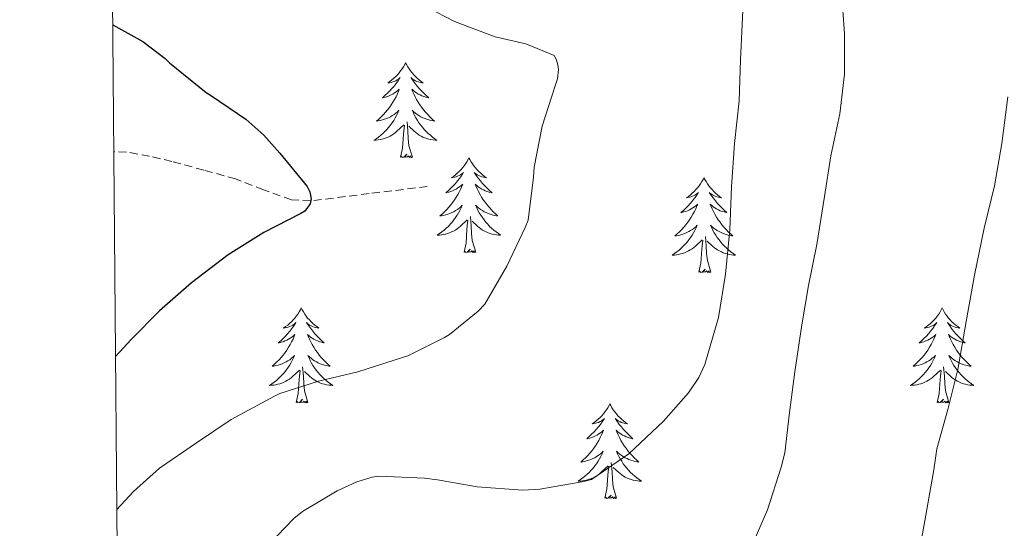
# Model space of a CAD drawing. Units: metres. Extents: x 555574 to 560054, y 4707441 to 4710448.
# Drawn here: x 556451 to 556574, y 4708648 to 4708712 of the extents above; entities that cross this region are included whole.
import ezdxf

# ---------------------------------------------------------------- set-up
doc = ezdxf.new("R2010")
doc.units = ezdxf.units.M
doc.header["$MEASUREMENT"] = 0
doc.linetypes.add('TRAZOSX2', pattern=[1.5, 1, -0.5])
for name, color, linetype, lineweight in [('Level 11', 142, 'TRAZOSX2', 13), ('Level 36', 19, 'Continuous', 40), ('Level 4', 36, 'Continuous', 30), ('Level 5', 36, 'Continuous', 0), ('Level 61', 19, 'Continuous', 0)]:
    doc.layers.add(name, color=color, linetype=linetype, lineweight=lineweight)

msp = doc.modelspace()

# ---------------------------------------------------------------- linework, layer by layer
at = {"layer": 'Level 11', "color": 142, "linetype": 'TRAZOSX2', "lineweight": 13}
msp.add_polyline3d([(556501.95, 4708691.2, 526.54), (556494.64, 4708690.3, 525.78), (556487.32, 4708689.39, 525.01), (556484.9, 4708689.53, 524.68), (556481.38, 4708690.79, 524.02), (556477.87, 4708692.14, 523.3), (556473.88, 4708693.25, 522.37), (556469.89, 4708694.34, 521.5), (556467.07, 4708695.01, 521.11), (556464.19, 4708695.52, 520.82), (556462.59, 4708695.57, 520.7)], dxfattribs=at)
at = {"layer": 'Level 36', "color": 92, "linetype": 'Continuous', "lineweight": 0}
for points in [[(556499.23, 4708706.73, 0.01), (556499.12, 4708706.51, 0.01), (556498.96, 4708706.23, 0.01), (556498.8, 4708705.97, 0.01), (556498.61, 4708705.71, 0.01), (556498.42, 4708705.46, 0.01), (556498.21, 4708705.22, 0.01), (556497.99, 4708705, 0.01), (556497.76, 4708704.78, 0.01), (556497.52, 4708704.58, 0.01), (556497.27, 4708704.39, 0.01), (556497.01, 4708704.21, 0.01), (556497.21, 4708704.23, 0.01), (556497.42, 4708704.27, 0.01), (556497.61, 4708704.33, 0.01), (556497.81, 4708704.4, 0.01), (556498, 4708704.48, 0.01), (556498.18, 4708704.58, 0.01), (556498.35, 4708704.69, 0.01), (556498.56, 4708704.88, 0.01), (556498.52, 4708704.82, 0.01), (556498.29, 4708704.47, 0.01), (556498.04, 4708704.14, 0.01), (556497.79, 4708703.81, 0.01), (556497.52, 4708703.49, 0.01), (556497.24, 4708703.19, 0.01), (556496.95, 4708702.9, 0.01), (556496.64, 4708702.61, 0.01), (556496.33, 4708702.34, 0.01), (556496.46, 4708702.36, 0.01), (556496.7, 4708702.42, 0.01), (556496.94, 4708702.5, 0.01), (556497.18, 4708702.58, 0.01), (556497.41, 4708702.69, 0.01), (556497.63, 4708702.8, 0.01), (556497.85, 4708702.94, 0.01), (556498.06, 4708703.08, 0.01), (556498.25, 4708703.24, 0.01), (556498.44, 4708703.41, 0.01), (556498.35, 4708703.18, 0.01), (556498.2, 4708702.82, 0.01), (556498.03, 4708702.47, 0.01), (556497.84, 4708702.12, 0.01), (556497.64, 4708701.78, 0.01), (556497.43, 4708701.45, 0.01), (556497.2, 4708701.13, 0.01), (556496.96, 4708700.82, 0.01), (556496.71, 4708700.52, 0.01), (556496.45, 4708700.22, 0.01), (556496.17, 4708699.94, 0.01), (556495.89, 4708699.67, 0.01), (556495.59, 4708699.41, 0.01), (556495.78, 4708699.44, 0.01), (556496.05, 4708699.49, 0.01), (556496.32, 4708699.55, 0.01), (556496.57, 4708699.63, 0.01), (556496.83, 4708699.72, 0.01), (556497.08, 4708699.83, 0.01), (556497.32, 4708699.95, 0.01), (556497.55, 4708700.09, 0.01), (556497.78, 4708700.24, 0.01), (556497.99, 4708700.4, 0.01), (556498.2, 4708700.58, 0.01), (556498.39, 4708700.77, 0.01), (556498.25, 4708700.44, 0.01)], [(556499.23, 4708706.73, 0.01), (556499.34, 4708706.51, 0.01), (556499.5, 4708706.23, 0.01), (556499.66, 4708705.97, 0.01), (556499.85, 4708705.71, 0.01), (556500.04, 4708705.46, 0.01), (556500.25, 4708705.22, 0.01), (556500.47, 4708705, 0.01), (556500.7, 4708704.78, 0.01), (556500.94, 4708704.58, 0.01), (556501.19, 4708704.39, 0.01), (556501.45, 4708704.21, 0.01), (556501.25, 4708704.23, 0.01), (556501.04, 4708704.27, 0.01), (556500.85, 4708704.33, 0.01), (556500.65, 4708704.4, 0.01), (556500.46, 4708704.48, 0.01), (556500.28, 4708704.58, 0.01), (556500.11, 4708704.69, 0.01), (556499.9, 4708704.88, 0.01), (556499.94, 4708704.82, 0.01), (556500.17, 4708704.47, 0.01), (556500.42, 4708704.14, 0.01), (556500.67, 4708703.81, 0.01), (556500.94, 4708703.49, 0.01), (556501.22, 4708703.19, 0.01), (556501.51, 4708702.9, 0.01), (556501.82, 4708702.61, 0.01), (556502.13, 4708702.34, 0.01), (556502, 4708702.36, 0.01), (556501.76, 4708702.42, 0.01), (556501.52, 4708702.5, 0.01), (556501.28, 4708702.58, 0.01), (556501.05, 4708702.69, 0.01), (556500.83, 4708702.8, 0.01), (556500.61, 4708702.94, 0.01), (556500.4, 4708703.08, 0.01), (556500.21, 4708703.24, 0.01), (556500.02, 4708703.41, 0.01), (556500.11, 4708703.18, 0.01), (556500.26, 4708702.82, 0.01), (556500.43, 4708702.47, 0.01), (556500.62, 4708702.12, 0.01), (556500.82, 4708701.78, 0.01), (556501.03, 4708701.45, 0.01), (556501.26, 4708701.13, 0.01), (556501.5, 4708700.82, 0.01), (556501.75, 4708700.52, 0.01), (556502.01, 4708700.22, 0.01), (556502.29, 4708699.94, 0.01), (556502.57, 4708699.67, 0.01), (556502.87, 4708699.41, 0.01), (556502.68, 4708699.44, 0.01), (556502.41, 4708699.49, 0.01), (556502.14, 4708699.55, 0.01), (556501.89, 4708699.63, 0.01), (556501.63, 4708699.72, 0.01), (556501.38, 4708699.83, 0.01), (556501.14, 4708699.95, 0.01), (556500.91, 4708700.09, 0.01), (556500.68, 4708700.24, 0.01), (556500.47, 4708700.4, 0.01), (556500.26, 4708700.58, 0.01), (556500.07, 4708700.77, 0.01), (556500.21, 4708700.44, 0.01)], [(556498.25, 4708700.44, 0.01), (556498.1, 4708700.12, 0.01), (556497.93, 4708699.81, 0.01), (556497.75, 4708699.5, 0.01), (556497.55, 4708699.2, 0.01), (556497.34, 4708698.92, 0.01), (556497.12, 4708698.64, 0.01), (556496.88, 4708698.37, 0.01), (556496.64, 4708698.11, 0.01), (556496.38, 4708697.87, 0.01), (556496.11, 4708697.63, 0.01), (556495.83, 4708697.41, 0.01), (556495.54, 4708697.2, 0.01), (556495.25, 4708697.01, 0.01), (556495.52, 4708697.02, 0.01), (556495.78, 4708697.05, 0.01), (556496.04, 4708697.09, 0.01), (556496.3, 4708697.14, 0.01), (556496.55, 4708697.22, 0.01), (556496.8, 4708697.3, 0.01), (556497.05, 4708697.41, 0.01), (556497.29, 4708697.52, 0.01), (556497.52, 4708697.65, 0.01), (556497.74, 4708697.8, 0.01), (556497.95, 4708697.96, 0.01), (556498.15, 4708698.13, 0.01), (556499, 4708698.92, 0.01)], [(556500.21, 4708700.44, 0.01), (556500.36, 4708700.12, 0.01), (556500.53, 4708699.81, 0.01), (556500.71, 4708699.5, 0.01), (556500.91, 4708699.2, 0.01), (556501.12, 4708698.92, 0.01), (556501.34, 4708698.64, 0.01), (556501.58, 4708698.37, 0.01), (556501.82, 4708698.11, 0.01), (556502.08, 4708697.87, 0.01), (556502.35, 4708697.63, 0.01), (556502.63, 4708697.41, 0.01), (556502.92, 4708697.2, 0.01), (556503.21, 4708697.01, 0.01), (556502.94, 4708697.02, 0.01), (556502.68, 4708697.05, 0.01), (556502.42, 4708697.09, 0.01), (556502.16, 4708697.14, 0.01), (556501.91, 4708697.22, 0.01), (556501.66, 4708697.3, 0.01), (556501.41, 4708697.41, 0.01), (556501.17, 4708697.52, 0.01), (556500.94, 4708697.65, 0.01), (556500.72, 4708697.8, 0.01), (556500.51, 4708697.96, 0.01), (556500.31, 4708698.13, 0.01), (556499.65, 4708698.75, 0.01)], [(556500.08, 4708694.88, 0.01), (556499.65, 4708696.32, 0.01), (556499.56, 4708697.22, 0.01), (556499.52, 4708698.17, 0.01), (556499.41, 4708699.33, 0.01)], [(556498.61, 4708694.88, 0.01), (556498.86, 4708695.99, 0.01), (556498.97, 4708697.74, 0.01), (556499.02, 4708698.17, 0.01), (556499.08, 4708698.89, 0.01)], [(556500.08, 4708694.88, 0.01), (556499.91, 4708694.81, 0.01), (556499.89, 4708695.05, 0.01), (556499.7, 4708694.82, 0.01), (556499.58, 4708695.03, 0.01), (556499.46, 4708694.92, 0.01), (556499.19, 4708694.87, 0.01), (556499.38, 4708695.26, 0.01), (556499, 4708694.88, 0.01), (556498.81, 4708694.82, 0.01), (556498.77, 4708694.99, 0.01), (556498.61, 4708694.88, 0.01)], [(556507.19, 4708694.81, 0.01), (556507.08, 4708694.59, 0.01), (556506.92, 4708694.31, 0.01), (556506.76, 4708694.05, 0.01), (556506.57, 4708693.79, 0.01), (556506.38, 4708693.54, 0.01), (556506.17, 4708693.3, 0.01), (556505.95, 4708693.08, 0.01), (556505.72, 4708692.86, 0.01), (556505.48, 4708692.66, 0.01), (556505.23, 4708692.47, 0.01), (556504.97, 4708692.29, 0.01), (556505.17, 4708692.31, 0.01), (556505.38, 4708692.35, 0.01), (556505.57, 4708692.41, 0.01), (556505.77, 4708692.48, 0.01), (556505.96, 4708692.56, 0.01), (556506.14, 4708692.66, 0.01), (556506.31, 4708692.77, 0.01), (556506.52, 4708692.96, 0.01), (556506.48, 4708692.9, 0.01), (556506.25, 4708692.55, 0.01), (556506, 4708692.22, 0.01), (556505.75, 4708691.89, 0.01), (556505.48, 4708691.58, 0.01), (556505.2, 4708691.27, 0.01), (556504.91, 4708690.98, 0.01), (556504.6, 4708690.69, 0.01), (556504.29, 4708690.42, 0.01), (556504.42, 4708690.44, 0.01), (556504.66, 4708690.5, 0.01), (556504.9, 4708690.58, 0.01), (556505.14, 4708690.66, 0.01), (556505.37, 4708690.77, 0.01), (556505.59, 4708690.88, 0.01), (556505.81, 4708691.02, 0.01), (556506.02, 4708691.16, 0.01), (556506.21, 4708691.32, 0.01), (556506.4, 4708691.49, 0.01), (556506.31, 4708691.27, 0.01), (556506.16, 4708690.9, 0.01), (556505.99, 4708690.55, 0.01), (556505.8, 4708690.2, 0.01), (556505.6, 4708689.86, 0.01), (556505.39, 4708689.53, 0.01), (556505.16, 4708689.21, 0.01), (556504.92, 4708688.9, 0.01), (556504.67, 4708688.6, 0.01), (556504.41, 4708688.3, 0.01), (556504.13, 4708688.02, 0.01), (556503.85, 4708687.75, 0.01), (556503.55, 4708687.5, 0.01), (556503.74, 4708687.52, 0.01), (556504.01, 4708687.57, 0.01), (556504.28, 4708687.63, 0.01), (556504.53, 4708687.71, 0.01), (556504.79, 4708687.8, 0.01), (556505.04, 4708687.91, 0.01), (556505.28, 4708688.03, 0.01), (556505.51, 4708688.17, 0.01), (556505.74, 4708688.32, 0.01), (556505.95, 4708688.49, 0.01), (556506.16, 4708688.66, 0.01), (556506.35, 4708688.85, 0.01), (556506.21, 4708688.52, 0.01)], [(556507.19, 4708694.81, 0.01), (556507.3, 4708694.59, 0.01), (556507.46, 4708694.31, 0.01), (556507.62, 4708694.05, 0.01), (556507.81, 4708693.79, 0.01), (556508, 4708693.54, 0.01), (556508.21, 4708693.3, 0.01), (556508.43, 4708693.08, 0.01), (556508.66, 4708692.86, 0.01), (556508.9, 4708692.66, 0.01), (556509.15, 4708692.47, 0.01), (556509.41, 4708692.29, 0.01), (556509.21, 4708692.31, 0.01), (556509, 4708692.35, 0.01), (556508.81, 4708692.41, 0.01), (556508.61, 4708692.48, 0.01), (556508.42, 4708692.56, 0.01), (556508.24, 4708692.66, 0.01), (556508.07, 4708692.77, 0.01), (556507.86, 4708692.96, 0.01), (556507.9, 4708692.9, 0.01), (556508.13, 4708692.55, 0.01), (556508.38, 4708692.22, 0.01), (556508.63, 4708691.89, 0.01), (556508.9, 4708691.58, 0.01), (556509.18, 4708691.27, 0.01), (556509.47, 4708690.98, 0.01), (556509.78, 4708690.69, 0.01), (556510.09, 4708690.42, 0.01), (556509.96, 4708690.44, 0.01), (556509.72, 4708690.5, 0.01), (556509.48, 4708690.58, 0.01), (556509.24, 4708690.66, 0.01), (556509.01, 4708690.77, 0.01), (556508.79, 4708690.88, 0.01), (556508.57, 4708691.02, 0.01), (556508.36, 4708691.16, 0.01), (556508.17, 4708691.32, 0.01), (556507.98, 4708691.49, 0.01), (556508.07, 4708691.27, 0.01), (556508.22, 4708690.9, 0.01), (556508.39, 4708690.55, 0.01), (556508.58, 4708690.2, 0.01), (556508.78, 4708689.86, 0.01), (556508.99, 4708689.53, 0.01), (556509.22, 4708689.21, 0.01), (556509.46, 4708688.9, 0.01), (556509.71, 4708688.6, 0.01), (556509.97, 4708688.3, 0.01), (556510.25, 4708688.02, 0.01), (556510.53, 4708687.75, 0.01), (556510.83, 4708687.5, 0.01), (556510.64, 4708687.52, 0.01), (556510.37, 4708687.57, 0.01), (556510.1, 4708687.63, 0.01), (556509.85, 4708687.71, 0.01), (556509.59, 4708687.8, 0.01), (556509.34, 4708687.91, 0.01), (556509.1, 4708688.03, 0.01), (556508.87, 4708688.17, 0.01), (556508.64, 4708688.32, 0.01), (556508.43, 4708688.49, 0.01), (556508.22, 4708688.66, 0.01), (556508.03, 4708688.85, 0.01), (556508.17, 4708688.52, 0.01)], [(556536.7, 4708692.3, 0.01), (556536.59, 4708692.08, 0.01), (556536.44, 4708691.81, 0.01), (556536.27, 4708691.54, 0.01), (556536.09, 4708691.28, 0.01), (556535.9, 4708691.04, 0.01), (556535.69, 4708690.8, 0.01), (556535.47, 4708690.57, 0.01), (556535.24, 4708690.36, 0.01), (556535, 4708690.15, 0.01), (556534.75, 4708689.96, 0.01), (556534.49, 4708689.78, 0.01), (556534.69, 4708689.81, 0.01), (556534.89, 4708689.84, 0.01), (556535.09, 4708689.9, 0.01), (556535.28, 4708689.97, 0.01), (556535.47, 4708690.05, 0.01), (556535.65, 4708690.15, 0.01), (556535.83, 4708690.26, 0.01), (556536.03, 4708690.46, 0.01), (556535.99, 4708690.39, 0.01), (556535.76, 4708690.04, 0.01), (556535.52, 4708689.71, 0.01), (556535.26, 4708689.38, 0.01), (556534.99, 4708689.07, 0.01), (556534.71, 4708688.76, 0.01), (556534.42, 4708688.47, 0.01), (556534.12, 4708688.18, 0.01), (556533.81, 4708687.91, 0.01), (556533.93, 4708687.94, 0.01), (556534.18, 4708688, 0.01), (556534.42, 4708688.07, 0.01), (556534.65, 4708688.16, 0.01), (556534.88, 4708688.26, 0.01), (556535.11, 4708688.38, 0.01), (556535.32, 4708688.51, 0.01), (556535.53, 4708688.65, 0.01), (556535.73, 4708688.81, 0.01), (556535.92, 4708688.98, 0.01), (556535.83, 4708688.76, 0.01), (556535.67, 4708688.4, 0.01), (556535.5, 4708688.04, 0.01), (556535.32, 4708687.7, 0.01), (556535.12, 4708687.36, 0.01), (556534.9, 4708687.02, 0.01), (556534.68, 4708686.7, 0.01), (556534.44, 4708686.39, 0.01), (556534.19, 4708686.09, 0.01), (556533.92, 4708685.8, 0.01), (556533.65, 4708685.52, 0.01), (556533.36, 4708685.24, 0.01), (556533.06, 4708684.99, 0.01), (556533.26, 4708685.01, 0.01), (556533.53, 4708685.06, 0.01), (556533.79, 4708685.12, 0.01), (556534.05, 4708685.2, 0.01), (556534.3, 4708685.3, 0.01), (556534.55, 4708685.4, 0.01), (556534.79, 4708685.53, 0.01), (556535.03, 4708685.66, 0.01), (556535.25, 4708685.81, 0.01), (556535.47, 4708685.98, 0.01), (556535.67, 4708686.15, 0.01), (556535.87, 4708686.34, 0.01), (556535.73, 4708686.02, 0.01)], [(556536.7, 4708692.3, 0.01), (556536.82, 4708692.08, 0.01), (556536.97, 4708691.81, 0.01), (556537.14, 4708691.54, 0.01), (556537.32, 4708691.28, 0.01), (556537.52, 4708691.04, 0.01), (556537.72, 4708690.8, 0.01), (556537.94, 4708690.57, 0.01), (556538.17, 4708690.36, 0.01), (556538.41, 4708690.15, 0.01), (556538.66, 4708689.96, 0.01), (556538.92, 4708689.78, 0.01), (556538.72, 4708689.81, 0.01), (556538.52, 4708689.84, 0.01), (556538.32, 4708689.9, 0.01), (556538.13, 4708689.97, 0.01), (556537.94, 4708690.05, 0.01), (556537.76, 4708690.15, 0.01), (556537.58, 4708690.26, 0.01), (556537.38, 4708690.46, 0.01), (556537.42, 4708690.39, 0.01), (556537.65, 4708690.04, 0.01), (556537.89, 4708689.71, 0.01), (556538.15, 4708689.38, 0.01), (556538.41, 4708689.07, 0.01), (556538.69, 4708688.76, 0.01), (556538.99, 4708688.47, 0.01), (556539.29, 4708688.18, 0.01), (556539.6, 4708687.91, 0.01), (556539.48, 4708687.94, 0.01), (556539.23, 4708688, 0.01), (556538.99, 4708688.07, 0.01), (556538.75, 4708688.16, 0.01), (556538.52, 4708688.26, 0.01), (556538.3, 4708688.38, 0.01), (556538.08, 4708688.51, 0.01), (556537.88, 4708688.65, 0.01), (556537.68, 4708688.81, 0.01), (556537.49, 4708688.98, 0.01), (556537.58, 4708688.76, 0.01), (556537.74, 4708688.4, 0.01), (556537.91, 4708688.04, 0.01), (556538.09, 4708687.7, 0.01), (556538.29, 4708687.36, 0.01), (556538.5, 4708687.02, 0.01), (556538.73, 4708686.7, 0.01), (556538.97, 4708686.39, 0.01), (556539.22, 4708686.09, 0.01), (556539.49, 4708685.8, 0.01), (556539.76, 4708685.52, 0.01), (556540.05, 4708685.24, 0.01), (556540.34, 4708684.99, 0.01), (556540.15, 4708685.01, 0.01), (556539.88, 4708685.06, 0.01), (556539.62, 4708685.12, 0.01), (556539.36, 4708685.2, 0.01), (556539.1, 4708685.3, 0.01), (556538.86, 4708685.4, 0.01), (556538.62, 4708685.53, 0.01), (556538.38, 4708685.66, 0.01), (556538.16, 4708685.81, 0.01), (556537.94, 4708685.98, 0.01), (556537.74, 4708686.15, 0.01), (556537.54, 4708686.34, 0.01), (556537.68, 4708686.02, 0.01)], [(556506.21, 4708688.52, 0.01), (556506.06, 4708688.2, 0.01), (556505.89, 4708687.89, 0.01), (556505.71, 4708687.58, 0.01), (556505.51, 4708687.29, 0.01), (556505.3, 4708687, 0.01), (556505.08, 4708686.72, 0.01), (556504.84, 4708686.45, 0.01), (556504.6, 4708686.19, 0.01), (556504.34, 4708685.95, 0.01), (556504.07, 4708685.72, 0.01), (556503.79, 4708685.49, 0.01), (556503.5, 4708685.28, 0.01), (556503.21, 4708685.09, 0.01), (556503.48, 4708685.1, 0.01), (556503.74, 4708685.13, 0.01), (556504, 4708685.17, 0.01), (556504.26, 4708685.22, 0.01), (556504.51, 4708685.3, 0.01), (556504.76, 4708685.38, 0.01), (556505.01, 4708685.49, 0.01), (556505.25, 4708685.6, 0.01), (556505.48, 4708685.73, 0.01), (556505.7, 4708685.88, 0.01), (556505.91, 4708686.04, 0.01), (556506.11, 4708686.21, 0.01), (556506.96, 4708687.01, 0.01)], [(556508.17, 4708688.52, 0.01), (556508.32, 4708688.2, 0.01), (556508.49, 4708687.89, 0.01), (556508.67, 4708687.58, 0.01), (556508.87, 4708687.29, 0.01), (556509.08, 4708687, 0.01), (556509.3, 4708686.72, 0.01), (556509.54, 4708686.45, 0.01), (556509.78, 4708686.19, 0.01), (556510.04, 4708685.95, 0.01), (556510.31, 4708685.72, 0.01), (556510.59, 4708685.49, 0.01), (556510.88, 4708685.28, 0.01), (556511.17, 4708685.09, 0.01), (556510.9, 4708685.1, 0.01), (556510.64, 4708685.13, 0.01), (556510.38, 4708685.17, 0.01), (556510.12, 4708685.22, 0.01), (556509.87, 4708685.3, 0.01), (556509.62, 4708685.38, 0.01), (556509.37, 4708685.49, 0.01), (556509.13, 4708685.6, 0.01), (556508.9, 4708685.73, 0.01), (556508.68, 4708685.88, 0.01), (556508.47, 4708686.04, 0.01), (556508.27, 4708686.21, 0.01), (556507.61, 4708686.83, 0.01)], [(556506.57, 4708682.96, 0.01), (556506.82, 4708684.08, 0.01), (556506.93, 4708685.82, 0.01), (556506.98, 4708686.25, 0.01), (556507.04, 4708686.97, 0.01)], [(556508.04, 4708682.96, 0.01), (556507.61, 4708684.4, 0.01), (556507.52, 4708685.3, 0.01), (556507.48, 4708686.25, 0.01), (556507.37, 4708687.41, 0.01)], [(556535.73, 4708686.02, 0.01), (556535.57, 4708685.69, 0.01), (556535.4, 4708685.38, 0.01), (556535.22, 4708685.08, 0.01), (556535.02, 4708684.78, 0.01), (556534.81, 4708684.49, 0.01), (556534.59, 4708684.21, 0.01), (556534.36, 4708683.94, 0.01), (556534.11, 4708683.69, 0.01), (556533.85, 4708683.44, 0.01), (556533.58, 4708683.21, 0.01), (556533.3, 4708682.98, 0.01), (556533.01, 4708682.78, 0.01), (556532.72, 4708682.58, 0.01), (556532.99, 4708682.59, 0.01), (556533.25, 4708682.62, 0.01), (556533.51, 4708682.66, 0.01), (556533.77, 4708682.72, 0.01), (556534.03, 4708682.79, 0.01), (556534.28, 4708682.88, 0.01), (556534.52, 4708682.98, 0.01), (556534.76, 4708683.1, 0.01), (556534.99, 4708683.23, 0.01), (556535.21, 4708683.37, 0.01), (556535.42, 4708683.53, 0.01), (556535.63, 4708683.7, 0.01), (556536.48, 4708684.5, 0.01)], [(556537.68, 4708686.02, 0.01), (556537.84, 4708685.69, 0.01), (556538, 4708685.38, 0.01), (556538.19, 4708685.08, 0.01), (556538.38, 4708684.78, 0.01), (556538.6, 4708684.49, 0.01), (556538.82, 4708684.21, 0.01), (556539.05, 4708683.94, 0.01), (556539.3, 4708683.69, 0.01), (556539.56, 4708683.44, 0.01), (556539.83, 4708683.21, 0.01), (556540.1, 4708682.98, 0.01), (556540.39, 4708682.78, 0.01), (556540.68, 4708682.58, 0.01), (556540.42, 4708682.59, 0.01), (556540.16, 4708682.62, 0.01), (556539.89, 4708682.66, 0.01), (556539.64, 4708682.72, 0.01), (556539.38, 4708682.79, 0.01), (556539.13, 4708682.88, 0.01), (556538.89, 4708682.98, 0.01), (556538.65, 4708683.1, 0.01), (556538.42, 4708683.23, 0.01), (556538.2, 4708683.37, 0.01), (556537.98, 4708683.53, 0.01), (556537.78, 4708683.7, 0.01), (556537.12, 4708684.32, 0.01)], [(556536.08, 4708680.45, 0.01), (556536.33, 4708681.57, 0.01), (556536.44, 4708683.31, 0.01), (556536.49, 4708683.74, 0.01), (556536.55, 4708684.46, 0.01)], [(556537.56, 4708680.45, 0.01), (556537.13, 4708681.89, 0.01), (556537.04, 4708682.79, 0.01), (556536.99, 4708683.74, 0.01), (556536.89, 4708684.91, 0.01)], [(556508.04, 4708682.96, 0.01), (556507.87, 4708682.89, 0.01), (556507.85, 4708683.13, 0.01), (556507.66, 4708682.91, 0.01), (556507.54, 4708683.11, 0.01), (556507.42, 4708683, 0.01), (556507.14, 4708682.95, 0.01), (556507.34, 4708683.34, 0.01), (556506.96, 4708682.96, 0.01), (556506.77, 4708682.91, 0.01), (556506.73, 4708683.07, 0.01), (556506.57, 4708682.96, 0.01)], [(556537.56, 4708680.45, 0.01), (556537.38, 4708680.38, 0.01), (556537.36, 4708680.62, 0.01), (556537.17, 4708680.4, 0.01), (556537.05, 4708680.6, 0.01), (556536.93, 4708680.49, 0.01), (556536.66, 4708680.44, 0.01), (556536.86, 4708680.83, 0.01), (556536.47, 4708680.45, 0.01), (556536.28, 4708680.4, 0.01), (556536.24, 4708680.56, 0.01), (556536.08, 4708680.45, 0.01)], [(556486.12, 4708675.94, 0.01), (556486.01, 4708675.72, 0.01), (556485.86, 4708675.45, 0.01), (556485.69, 4708675.18, 0.01), (556485.5, 4708674.92, 0.01), (556485.31, 4708674.68, 0.01), (556485.1, 4708674.44, 0.01), (556484.88, 4708674.21, 0.01), (556484.66, 4708674, 0.01), (556484.42, 4708673.79, 0.01), (556484.16, 4708673.6, 0.01), (556483.9, 4708673.42, 0.01), (556484.1, 4708673.45, 0.01), (556484.31, 4708673.48, 0.01), (556484.5, 4708673.54, 0.01), (556484.7, 4708673.61, 0.01), (556484.89, 4708673.69, 0.01), (556485.07, 4708673.79, 0.01), (556485.24, 4708673.9, 0.01), (556485.45, 4708674.1, 0.01), (556485.41, 4708674.03, 0.01), (556485.18, 4708673.68, 0.01), (556484.94, 4708673.35, 0.01), (556484.68, 4708673.02, 0.01), (556484.41, 4708672.71, 0.01), (556484.13, 4708672.4, 0.01), (556483.84, 4708672.11, 0.01), (556483.54, 4708671.82, 0.01), (556483.22, 4708671.55, 0.01), (556483.35, 4708671.58, 0.01), (556483.59, 4708671.64, 0.01), (556483.84, 4708671.71, 0.01), (556484.07, 4708671.8, 0.01), (556484.3, 4708671.9, 0.01), (556484.52, 4708672.02, 0.01), (556484.74, 4708672.15, 0.01), (556484.95, 4708672.29, 0.01), (556485.14, 4708672.45, 0.01), (556485.33, 4708672.62, 0.01), (556485.24, 4708672.4, 0.01), (556485.09, 4708672.04, 0.01), (556484.92, 4708671.68, 0.01), (556484.73, 4708671.34, 0.01), (556484.53, 4708671, 0.01), (556484.32, 4708670.66, 0.01), (556484.09, 4708670.34, 0.01), (556483.85, 4708670.03, 0.01), (556483.6, 4708669.73, 0.01), (556483.34, 4708669.44, 0.01), (556483.06, 4708669.16, 0.01), (556482.78, 4708668.88, 0.01), (556482.48, 4708668.63, 0.01), (556482.68, 4708668.65, 0.01), (556482.94, 4708668.7, 0.01), (556483.21, 4708668.76, 0.01), (556483.46, 4708668.84, 0.01), (556483.72, 4708668.94, 0.01), (556483.97, 4708669.04, 0.01), (556484.21, 4708669.17, 0.01), (556484.44, 4708669.3, 0.01), (556484.67, 4708669.45, 0.01), (556484.88, 4708669.62, 0.01), (556485.09, 4708669.79, 0.01), (556485.28, 4708669.98, 0.01), (556485.14, 4708669.66, 0.01)], [(556486.12, 4708675.94, 0.01), (556486.23, 4708675.72, 0.01), (556486.39, 4708675.45, 0.01), (556486.56, 4708675.18, 0.01), (556486.74, 4708674.92, 0.01), (556486.93, 4708674.68, 0.01), (556487.14, 4708674.44, 0.01), (556487.36, 4708674.21, 0.01), (556487.59, 4708674, 0.01), (556487.83, 4708673.79, 0.01), (556488.08, 4708673.6, 0.01), (556488.34, 4708673.42, 0.01), (556488.14, 4708673.45, 0.01), (556487.94, 4708673.48, 0.01), (556487.74, 4708673.54, 0.01), (556487.54, 4708673.61, 0.01), (556487.35, 4708673.69, 0.01), (556487.17, 4708673.79, 0.01), (556487, 4708673.9, 0.01), (556486.79, 4708674.1, 0.01), (556486.83, 4708674.03, 0.01), (556487.06, 4708673.68, 0.01), (556487.31, 4708673.35, 0.01), (556487.56, 4708673.02, 0.01), (556487.83, 4708672.71, 0.01), (556488.11, 4708672.4, 0.01), (556488.4, 4708672.11, 0.01), (556488.71, 4708671.82, 0.01), (556489.02, 4708671.55, 0.01), (556488.9, 4708671.58, 0.01), (556488.65, 4708671.64, 0.01), (556488.41, 4708671.71, 0.01), (556488.17, 4708671.8, 0.01), (556487.94, 4708671.9, 0.01), (556487.72, 4708672.02, 0.01), (556487.5, 4708672.15, 0.01), (556487.29, 4708672.29, 0.01), (556487.1, 4708672.45, 0.01), (556486.91, 4708672.62, 0.01), (556487, 4708672.4, 0.01), (556487.15, 4708672.04, 0.01), (556487.32, 4708671.68, 0.01), (556487.51, 4708671.34, 0.01), (556487.71, 4708671, 0.01), (556487.92, 4708670.66, 0.01), (556488.15, 4708670.34, 0.01), (556488.39, 4708670.03, 0.01), (556488.64, 4708669.73, 0.01), (556488.9, 4708669.44, 0.01), (556489.18, 4708669.16, 0.01), (556489.46, 4708668.88, 0.01), (556489.76, 4708668.63, 0.01), (556489.57, 4708668.65, 0.01), (556489.3, 4708668.7, 0.01), (556489.04, 4708668.76, 0.01), (556488.78, 4708668.84, 0.01), (556488.52, 4708668.94, 0.01), (556488.27, 4708669.04, 0.01), (556488.03, 4708669.17, 0.01), (556487.8, 4708669.3, 0.01), (556487.57, 4708669.45, 0.01), (556487.36, 4708669.62, 0.01), (556487.15, 4708669.79, 0.01), (556486.96, 4708669.98, 0.01), (556487.1, 4708669.66, 0.01)], [(556566.63, 4708675.94, 0.01), (556566.52, 4708675.72, 0.01), (556566.36, 4708675.45, 0.01), (556566.19, 4708675.18, 0.01), (556566.01, 4708674.92, 0.01), (556565.82, 4708674.68, 0.01), (556565.61, 4708674.44, 0.01), (556565.39, 4708674.21, 0.01), (556565.16, 4708674, 0.01), (556564.92, 4708673.79, 0.01), (556564.67, 4708673.6, 0.01), (556564.41, 4708673.42, 0.01), (556564.61, 4708673.45, 0.01), (556564.81, 4708673.48, 0.01), (556565.01, 4708673.54, 0.01), (556565.2, 4708673.61, 0.01), (556565.39, 4708673.69, 0.01), (556565.58, 4708673.79, 0.01), (556565.75, 4708673.9, 0.01), (556565.95, 4708674.1, 0.01), (556565.91, 4708674.03, 0.01), (556565.68, 4708673.68, 0.01), (556565.44, 4708673.35, 0.01), (556565.18, 4708673.02, 0.01), (556564.92, 4708672.71, 0.01), (556564.64, 4708672.4, 0.01), (556564.34, 4708672.11, 0.01), (556564.04, 4708671.82, 0.01), (556563.73, 4708671.55, 0.01), (556563.85, 4708671.58, 0.01), (556564.1, 4708671.64, 0.01), (556564.34, 4708671.71, 0.01), (556564.58, 4708671.8, 0.01), (556564.81, 4708671.9, 0.01), (556565.03, 4708672.02, 0.01), (556565.25, 4708672.15, 0.01), (556565.45, 4708672.29, 0.01), (556565.65, 4708672.45, 0.01), (556565.84, 4708672.62, 0.01), (556565.75, 4708672.4, 0.01), (556565.59, 4708672.04, 0.01), (556565.42, 4708671.68, 0.01), (556565.24, 4708671.34, 0.01), (556565.04, 4708671, 0.01), (556564.82, 4708670.66, 0.01), (556564.6, 4708670.34, 0.01), (556564.36, 4708670.03, 0.01), (556564.11, 4708669.73, 0.01), (556563.84, 4708669.44, 0.01), (556563.57, 4708669.16, 0.01), (556563.28, 4708668.88, 0.01), (556562.98, 4708668.63, 0.01), (556563.18, 4708668.65, 0.01), (556563.45, 4708668.7, 0.01), (556563.71, 4708668.76, 0.01), (556563.97, 4708668.84, 0.01), (556564.22, 4708668.94, 0.01), (556564.47, 4708669.04, 0.01), (556564.71, 4708669.17, 0.01), (556564.95, 4708669.3, 0.01), (556565.17, 4708669.45, 0.01), (556565.39, 4708669.62, 0.01), (556565.6, 4708669.79, 0.01), (556565.79, 4708669.98, 0.01), (556565.65, 4708669.66, 0.01)], [(556566.63, 4708675.94, 0.01), (556566.74, 4708675.72, 0.01), (556566.89, 4708675.45, 0.01), (556567.06, 4708675.18, 0.01), (556567.24, 4708674.92, 0.01), (556567.44, 4708674.68, 0.01), (556567.64, 4708674.44, 0.01), (556567.86, 4708674.21, 0.01), (556568.09, 4708674, 0.01), (556568.33, 4708673.79, 0.01), (556568.58, 4708673.6, 0.01), (556568.84, 4708673.42, 0.01), (556568.64, 4708673.45, 0.01), (556568.44, 4708673.48, 0.01), (556568.24, 4708673.54, 0.01), (556568.05, 4708673.61, 0.01), (556567.86, 4708673.69, 0.01), (556567.68, 4708673.79, 0.01), (556567.5, 4708673.9, 0.01), (556567.3, 4708674.1, 0.01), (556567.34, 4708674.03, 0.01), (556567.57, 4708673.68, 0.01), (556567.81, 4708673.35, 0.01), (556568.07, 4708673.02, 0.01), (556568.34, 4708672.71, 0.01), (556568.62, 4708672.4, 0.01), (556568.91, 4708672.11, 0.01), (556569.21, 4708671.82, 0.01), (556569.52, 4708671.55, 0.01), (556569.4, 4708671.58, 0.01), (556569.15, 4708671.64, 0.01), (556568.91, 4708671.71, 0.01), (556568.68, 4708671.8, 0.01), (556568.44, 4708671.9, 0.01), (556568.22, 4708672.02, 0.01), (556568.01, 4708672.15, 0.01), (556567.8, 4708672.29, 0.01), (556567.6, 4708672.45, 0.01), (556567.42, 4708672.62, 0.01), (556567.5, 4708672.4, 0.01), (556567.66, 4708672.04, 0.01), (556567.83, 4708671.68, 0.01), (556568.02, 4708671.34, 0.01), (556568.22, 4708671, 0.01), (556568.43, 4708670.66, 0.01), (556568.65, 4708670.34, 0.01), (556568.89, 4708670.03, 0.01), (556569.14, 4708669.73, 0.01), (556569.41, 4708669.44, 0.01), (556569.68, 4708669.16, 0.01), (556569.97, 4708668.88, 0.01), (556570.27, 4708668.63, 0.01), (556570.07, 4708668.65, 0.01), (556569.8, 4708668.7, 0.01), (556569.54, 4708668.76, 0.01), (556569.28, 4708668.84, 0.01), (556569.03, 4708668.94, 0.01), (556568.78, 4708669.04, 0.01), (556568.54, 4708669.17, 0.01), (556568.3, 4708669.3, 0.01), (556568.08, 4708669.45, 0.01), (556567.86, 4708669.62, 0.01), (556567.66, 4708669.79, 0.01), (556567.46, 4708669.98, 0.01), (556567.6, 4708669.66, 0.01)], [(556485.14, 4708669.66, 0.01), (556484.99, 4708669.33, 0.01), (556484.82, 4708669.02, 0.01), (556484.64, 4708668.72, 0.01), (556484.44, 4708668.42, 0.01), (556484.23, 4708668.13, 0.01), (556484.01, 4708667.85, 0.01), (556483.77, 4708667.58, 0.01), (556483.53, 4708667.33, 0.01), (556483.27, 4708667.08, 0.01), (556483, 4708666.85, 0.01), (556482.72, 4708666.62, 0.01), (556482.43, 4708666.42, 0.01), (556482.14, 4708666.22, 0.01), (556482.41, 4708666.23, 0.01), (556482.67, 4708666.26, 0.01), (556482.93, 4708666.3, 0.01), (556483.19, 4708666.36, 0.01), (556483.44, 4708666.43, 0.01), (556483.7, 4708666.52, 0.01), (556483.94, 4708666.62, 0.01), (556484.18, 4708666.74, 0.01), (556484.41, 4708666.87, 0.01), (556484.63, 4708667.01, 0.01), (556484.84, 4708667.17, 0.01), (556485.04, 4708667.34, 0.01), (556485.89, 4708668.14, 0.01)], [(556487.1, 4708669.66, 0.01), (556487.25, 4708669.33, 0.01), (556487.42, 4708669.02, 0.01), (556487.6, 4708668.72, 0.01), (556487.8, 4708668.42, 0.01), (556488.01, 4708668.13, 0.01), (556488.24, 4708667.85, 0.01), (556488.47, 4708667.58, 0.01), (556488.72, 4708667.33, 0.01), (556488.97, 4708667.08, 0.01), (556489.24, 4708666.85, 0.01), (556489.52, 4708666.62, 0.01), (556489.81, 4708666.42, 0.01), (556490.1, 4708666.22, 0.01), (556489.84, 4708666.23, 0.01), (556489.57, 4708666.26, 0.01), (556489.31, 4708666.3, 0.01), (556489.05, 4708666.36, 0.01), (556488.8, 4708666.43, 0.01), (556488.55, 4708666.52, 0.01), (556488.3, 4708666.62, 0.01), (556488.06, 4708666.74, 0.01), (556487.84, 4708666.87, 0.01), (556487.61, 4708667.01, 0.01), (556487.4, 4708667.17, 0.01), (556487.2, 4708667.34, 0.01), (556486.54, 4708667.96, 0.01)], [(556565.65, 4708669.66, 0.01), (556565.49, 4708669.33, 0.01), (556565.32, 4708669.02, 0.01), (556565.14, 4708668.72, 0.01), (556564.94, 4708668.42, 0.01), (556564.74, 4708668.13, 0.01), (556564.51, 4708667.85, 0.01), (556564.28, 4708667.58, 0.01), (556564.03, 4708667.33, 0.01), (556563.77, 4708667.08, 0.01), (556563.5, 4708666.85, 0.01), (556563.22, 4708666.62, 0.01), (556562.94, 4708666.42, 0.01), (556562.65, 4708666.22, 0.01), (556562.91, 4708666.23, 0.01), (556563.17, 4708666.26, 0.01), (556563.44, 4708666.3, 0.01), (556563.7, 4708666.36, 0.01), (556563.95, 4708666.43, 0.01), (556564.2, 4708666.52, 0.01), (556564.44, 4708666.62, 0.01), (556564.68, 4708666.74, 0.01), (556564.91, 4708666.87, 0.01), (556565.13, 4708667.01, 0.01), (556565.35, 4708667.17, 0.01), (556565.55, 4708667.34, 0.01), (556566.4, 4708668.14, 0.01)], [(556567.6, 4708669.66, 0.01), (556567.76, 4708669.33, 0.01), (556567.93, 4708669.02, 0.01), (556568.11, 4708668.72, 0.01), (556568.31, 4708668.42, 0.01), (556568.52, 4708668.13, 0.01), (556568.74, 4708667.85, 0.01), (556568.98, 4708667.58, 0.01), (556569.22, 4708667.33, 0.01), (556569.48, 4708667.08, 0.01), (556569.75, 4708666.85, 0.01), (556570.03, 4708666.62, 0.01), (556570.32, 4708666.42, 0.01), (556570.61, 4708666.22, 0.01), (556570.34, 4708666.23, 0.01), (556570.08, 4708666.26, 0.01), (556569.82, 4708666.3, 0.01), (556569.56, 4708666.36, 0.01), (556569.3, 4708666.43, 0.01), (556569.05, 4708666.52, 0.01), (556568.81, 4708666.62, 0.01), (556568.57, 4708666.74, 0.01), (556568.34, 4708666.87, 0.01), (556568.12, 4708667.01, 0.01), (556567.9, 4708667.17, 0.01), (556567.7, 4708667.34, 0.01), (556567.04, 4708667.96, 0.01)], [(556486.97, 4708664.09, 0.01), (556486.54, 4708665.53, 0.01), (556486.45, 4708666.43, 0.01), (556486.41, 4708667.38, 0.01), (556486.3, 4708668.55, 0.01)], [(556567.48, 4708664.09, 0.01), (556567.05, 4708665.53, 0.01), (556566.96, 4708666.43, 0.01), (556566.91, 4708667.38, 0.01), (556566.81, 4708668.55, 0.01)], [(556485.5, 4708664.09, 0.01), (556485.75, 4708665.21, 0.01), (556485.86, 4708666.95, 0.01), (556485.91, 4708667.38, 0.01), (556485.97, 4708668.1, 0.01)], [(556566.01, 4708664.09, 0.01), (556566.25, 4708665.21, 0.01), (556566.36, 4708666.95, 0.01), (556566.41, 4708667.38, 0.01), (556566.48, 4708668.1, 0.01)], [(556486.97, 4708664.09, 0.01), (556486.8, 4708664.02, 0.01), (556486.78, 4708664.26, 0.01), (556486.59, 4708664.04, 0.01), (556486.47, 4708664.24, 0.01), (556486.35, 4708664.13, 0.01), (556486.08, 4708664.08, 0.01), (556486.27, 4708664.47, 0.01), (556485.89, 4708664.09, 0.01), (556485.7, 4708664.04, 0.01), (556485.66, 4708664.2, 0.01), (556485.5, 4708664.09, 0.01)], [(556567.48, 4708664.09, 0.01), (556567.3, 4708664.02, 0.01), (556567.28, 4708664.26, 0.01), (556567.09, 4708664.04, 0.01), (556566.97, 4708664.24, 0.01), (556566.85, 4708664.13, 0.01), (556566.58, 4708664.08, 0.01), (556566.78, 4708664.47, 0.01), (556566.39, 4708664.09, 0.01), (556566.2, 4708664.04, 0.01), (556566.16, 4708664.2, 0.01), (556566.01, 4708664.09, 0.01)], [(556524.89, 4708663.92, 0.01), (556524.78, 4708663.7, 0.01), (556524.62, 4708663.42, 0.01), (556524.45, 4708663.16, 0.01), (556524.27, 4708662.9, 0.01), (556524.08, 4708662.65, 0.01), (556523.87, 4708662.41, 0.01), (556523.65, 4708662.19, 0.01), (556523.42, 4708661.97, 0.01), (556523.18, 4708661.77, 0.01), (556522.93, 4708661.58, 0.01), (556522.67, 4708661.4, 0.01), (556522.87, 4708661.42, 0.01), (556523.07, 4708661.46, 0.01), (556523.27, 4708661.51, 0.01), (556523.47, 4708661.58, 0.01), (556523.66, 4708661.67, 0.01), (556523.84, 4708661.77, 0.01), (556524.01, 4708661.88, 0.01), (556524.22, 4708662.07, 0.01), (556524.17, 4708662, 0.01), (556523.94, 4708661.66, 0.01), (556523.7, 4708661.32, 0.01), (556523.44, 4708661, 0.01), (556523.18, 4708660.68, 0.01), (556522.9, 4708660.38, 0.01), (556522.6, 4708660.08, 0.01), (556522.3, 4708659.8, 0.01), (556521.99, 4708659.53, 0.01), (556522.11, 4708659.55, 0.01), (556522.36, 4708659.61, 0.01), (556522.6, 4708659.68, 0.01), (556522.84, 4708659.77, 0.01), (556523.07, 4708659.87, 0.01), (556523.29, 4708659.99, 0.01), (556523.51, 4708660.12, 0.01), (556523.71, 4708660.27, 0.01), (556523.91, 4708660.42, 0.01), (556524.1, 4708660.6, 0.01), (556524.01, 4708660.37, 0.01), (556523.85, 4708660.01, 0.01), (556523.68, 4708659.66, 0.01), (556523.5, 4708659.31, 0.01), (556523.3, 4708658.97, 0.01), (556523.09, 4708658.64, 0.01), (556522.86, 4708658.32, 0.01), (556522.62, 4708658.01, 0.01), (556522.37, 4708657.7, 0.01), (556522.1, 4708657.41, 0.01), (556521.83, 4708657.13, 0.01), (556521.54, 4708656.86, 0.01), (556521.25, 4708656.6, 0.01), (556521.44, 4708656.63, 0.01), (556521.71, 4708656.67, 0.01), (556521.97, 4708656.74, 0.01), (556522.23, 4708656.82, 0.01), (556522.49, 4708656.91, 0.01), (556522.73, 4708657.02, 0.01), (556522.98, 4708657.14, 0.01), (556523.21, 4708657.28, 0.01), (556523.43, 4708657.43, 0.01), (556523.65, 4708657.59, 0.01), (556523.86, 4708657.77, 0.01), (556524.05, 4708657.96, 0.01), (556523.91, 4708657.63, 0.01)], [(556524.89, 4708663.92, 0.01), (556525, 4708663.7, 0.01), (556525.15, 4708663.42, 0.01), (556525.32, 4708663.16, 0.01), (556525.5, 4708662.9, 0.01), (556525.7, 4708662.65, 0.01), (556525.9, 4708662.41, 0.01), (556526.12, 4708662.19, 0.01), (556526.35, 4708661.97, 0.01), (556526.59, 4708661.77, 0.01), (556526.84, 4708661.58, 0.01), (556527.1, 4708661.4, 0.01), (556526.9, 4708661.42, 0.01), (556526.7, 4708661.46, 0.01), (556526.5, 4708661.51, 0.01), (556526.31, 4708661.58, 0.01), (556526.12, 4708661.67, 0.01), (556525.94, 4708661.77, 0.01), (556525.76, 4708661.88, 0.01), (556525.56, 4708662.07, 0.01), (556525.6, 4708662, 0.01), (556525.83, 4708661.66, 0.01), (556526.07, 4708661.32, 0.01), (556526.33, 4708661, 0.01), (556526.6, 4708660.68, 0.01), (556526.88, 4708660.38, 0.01), (556527.17, 4708660.08, 0.01), (556527.47, 4708659.8, 0.01), (556527.78, 4708659.53, 0.01), (556527.66, 4708659.55, 0.01), (556527.42, 4708659.61, 0.01), (556527.17, 4708659.68, 0.01), (556526.94, 4708659.77, 0.01), (556526.71, 4708659.87, 0.01), (556526.48, 4708659.99, 0.01), (556526.27, 4708660.12, 0.01), (556526.06, 4708660.27, 0.01), (556525.86, 4708660.42, 0.01), (556525.68, 4708660.6, 0.01), (556525.76, 4708660.37, 0.01), (556525.92, 4708660.01, 0.01), (556526.09, 4708659.66, 0.01), (556526.28, 4708659.31, 0.01), (556526.48, 4708658.97, 0.01), (556526.69, 4708658.64, 0.01), (556526.92, 4708658.32, 0.01), (556527.15, 4708658.01, 0.01), (556527.4, 4708657.7, 0.01), (556527.67, 4708657.41, 0.01), (556527.94, 4708657.13, 0.01), (556528.23, 4708656.86, 0.01), (556528.53, 4708656.6, 0.01), (556528.33, 4708656.63, 0.01), (556528.06, 4708656.67, 0.01), (556527.8, 4708656.74, 0.01), (556527.54, 4708656.82, 0.01), (556527.29, 4708656.91, 0.01), (556527.04, 4708657.02, 0.01), (556526.8, 4708657.14, 0.01), (556526.56, 4708657.28, 0.01), (556526.34, 4708657.43, 0.01), (556526.12, 4708657.59, 0.01), (556525.92, 4708657.77, 0.01), (556525.72, 4708657.96, 0.01), (556525.86, 4708657.63, 0.01)], [(556523.91, 4708657.63, 0.01), (556523.76, 4708657.31, 0.01), (556523.59, 4708657, 0.01), (556523.4, 4708656.69, 0.01), (556523.21, 4708656.39, 0.01), (556523, 4708656.1, 0.01), (556522.77, 4708655.83, 0.01), (556522.54, 4708655.56, 0.01), (556522.29, 4708655.3, 0.01), (556522.03, 4708655.06, 0.01), (556521.76, 4708654.82, 0.01), (556521.49, 4708654.6, 0.01), (556521.2, 4708654.39, 0.01), (556520.91, 4708654.2, 0.01), (556521.17, 4708654.21, 0.01), (556521.44, 4708654.23, 0.01), (556521.7, 4708654.28, 0.01), (556521.96, 4708654.33, 0.01), (556522.21, 4708654.4, 0.01), (556522.46, 4708654.49, 0.01), (556522.7, 4708654.59, 0.01), (556522.94, 4708654.71, 0.01), (556523.17, 4708654.84, 0.01), (556523.4, 4708654.99, 0.01), (556523.61, 4708655.14, 0.01), (556523.81, 4708655.31, 0.01), (556524.66, 4708656.11, 0.01)], [(556525.86, 4708657.63, 0.01), (556526.02, 4708657.31, 0.01), (556526.19, 4708657, 0.01), (556526.37, 4708656.69, 0.01), (556526.57, 4708656.39, 0.01), (556526.78, 4708656.1, 0.01), (556527, 4708655.83, 0.01), (556527.24, 4708655.56, 0.01), (556527.48, 4708655.3, 0.01), (556527.74, 4708655.06, 0.01), (556528.01, 4708654.82, 0.01), (556528.29, 4708654.6, 0.01), (556528.58, 4708654.39, 0.01), (556528.87, 4708654.2, 0.01), (556528.6, 4708654.21, 0.01), (556528.34, 4708654.23, 0.01), (556528.08, 4708654.28, 0.01), (556527.82, 4708654.33, 0.01), (556527.56, 4708654.4, 0.01), (556527.31, 4708654.49, 0.01), (556527.07, 4708654.59, 0.01), (556526.83, 4708654.71, 0.01), (556526.6, 4708654.84, 0.01), (556526.38, 4708654.99, 0.01), (556526.17, 4708655.14, 0.01), (556525.96, 4708655.31, 0.01), (556525.3, 4708655.93, 0.01)], [(556524.27, 4708652.06, 0.01), (556524.51, 4708653.18, 0.01), (556524.63, 4708654.92, 0.01), (556524.67, 4708655.36, 0.01), (556524.74, 4708656.08, 0.01)], [(556525.74, 4708652.06, 0.01), (556525.31, 4708653.5, 0.01), (556525.22, 4708654.41, 0.01), (556525.17, 4708655.36, 0.01), (556525.07, 4708656.52, 0.01)], [(556525.74, 4708652.06, 0.01), (556525.56, 4708652, 0.01), (556525.54, 4708652.24, 0.01), (556525.36, 4708652.01, 0.01), (556525.23, 4708652.22, 0.01), (556525.11, 4708652.11, 0.01), (556524.84, 4708652.05, 0.01), (556525.04, 4708652.45, 0.01), (556524.65, 4708652.07, 0.01), (556524.47, 4708652.01, 0.01), (556524.42, 4708652.18, 0.01), (556524.27, 4708652.06, 0.01)]]:
    msp.add_polyline3d(points, dxfattribs=at)
at = {"layer": 'Level 4', "color": 36, "linetype": 'Continuous', "lineweight": 30}
msp.add_polyline3d([(556462.46, 4708711.49, 525.01), (556466.24, 4708709.42, 525.01), (556469.03, 4708707.28, 525.01), (556469.59, 4708706.72, 525.01), (556474.18, 4708702.99, 525.01), (556474.87, 4708702.59, 525.01), (556479.15, 4708699.66, 525.01), (556481.44, 4708697.65, 525.01), (556483.43, 4708695.39, 525.01), (556486.85, 4708691.2, 525.01), (556487.19, 4708690.53, 525.01), (556487.36, 4708689.66, 525.01), (556487.25, 4708689.01, 525.01), (556486.56, 4708688.1, 525.01), (556486.08, 4708687.81, 525.01), (556481.41, 4708685.42, 525.01), (556476.96, 4708682.61, 525.01), (556472.32, 4708679.09, 525.01), (556468.32, 4708675.58, 525.01), (556464.77, 4708672, 525.01), (556462.8, 4708669.84, 525.01)], dxfattribs=at)
at = {"layer": 'Level 5', "color": 36, "linetype": 'Continuous', "lineweight": 0}
for points in [[(556554, 4708715.65, 540.01), (556554.34, 4708710.4, 540.01), (556554.34, 4708705.28, 540.01), (556553.78, 4708700.3, 540.01), (556552.64, 4708695.06, 540.01), (556551.86, 4708689.95, 540.01), (556550.9, 4708683.9, 540.01), (556549.84, 4708678.75, 540.01), (556549.01, 4708673.81, 540.01), (556548.14, 4708667.94, 540.01), (556547.44, 4708662.82, 540.01), (556546.88, 4708657.76, 540.01), (556546.4, 4708655.94, 540.01), (556544.67, 4708650.61, 540.01), (556542.61, 4708645.76, 540.01)], [(556500.85, 4708714.24, 530.01), (556505.39, 4708711.92, 530.01), (556510.5, 4708710, 530.01), (556514.34, 4708709.09, 530.01), (556517.91, 4708707.65, 530.01), (556518.13, 4708707.2, 530.01), (556518.35, 4708706.48, 530.01), (556518.42, 4708705.87, 530.01), (556518.31, 4708704.72, 530.01), (556518, 4708703.82, 530.01), (556516.39, 4708698.78, 530.01), (556515.38, 4708693.62, 530.01), (556515.31, 4708692.38, 530.01), (556514.63, 4708686.96, 530.01), (556514.27, 4708686.05, 530.01), (556511.94, 4708681.2, 530.01), (556509.17, 4708676.4, 530.01), (556508.34, 4708675.52, 530.01), (556504.75, 4708672.61, 530.01), (556504.13, 4708672.22, 530.01), (556499.5, 4708669.94, 530.01), (556498.83, 4708669.71, 530.01), (556493.25, 4708667.94, 530.01), (556488.3, 4708666.74, 530.01), (556483.42, 4708665.2, 530.01), (556482.78, 4708664.88, 530.01), (556477.33, 4708661.92, 530.01), (556472.96, 4708659.01, 530.01), (556468.34, 4708655.81, 530.01), (556465.07, 4708652.9, 530.01), (556462.96, 4708650.62, 530.01)], [(556541.57, 4708713.3, 535.01), (556541.31, 4708707.09, 535.01), (556541.11, 4708701.95, 535.01), (556540.56, 4708696.59, 535.01), (556540.18, 4708691.14, 535.01), (556539.94, 4708685.74, 535.01), (556539.41, 4708680.19, 535.01), (556538.54, 4708674.74, 535.01), (556536.83, 4708668.86, 535.01), (556536.06, 4708667.23, 535.01), (556534.77, 4708665.28, 535.01), (556531.63, 4708661.73, 535.01), (556527.28, 4708657.62, 535.01), (556522.59, 4708654.42, 535.01), (556521.62, 4708654.14, 535.01), (556516.1, 4708653.17, 535.01), (556513.94, 4708653.06, 535.01), (556508.21, 4708653.47, 535.01), (556503.25, 4708654.38, 535.01), (556501.62, 4708654.56, 535.01), (556495.87, 4708654.82, 535.01), (556495.04, 4708654.7, 535.01), (556493.1, 4708654.11, 535.01), (556490.64, 4708652.99, 535.01), (556486.3, 4708650.4, 535.01), (556485.2, 4708649.52, 535.01), (556481.02, 4708645.14, 535.01)], [(556574.88, 4708702.46, 545.01), (556574.13, 4708696.58, 545.01), (556573.2, 4708691.28, 545.01), (556571.9, 4708685.95, 545.01), (556570.7, 4708680.06, 545.01), (556569.65, 4708674.26, 545.01), (556568.61, 4708668.22, 545.01), (556567.33, 4708663.2, 545.01), (556565.95, 4708658.26, 545.01), (556565.57, 4708655.62, 545.01), (556564.45, 4708649.22, 545.01), (556563.54, 4708644.1, 545.01)]]:
    msp.add_polyline3d(points, dxfattribs=at)
at = {"layer": 'Level 61', "color": 19, "linetype": 'Continuous', "lineweight": 0}
msp.add_polyline3d([(556469.51, 4707842.02, 0.01), (556450.76, 4710155.24, 0.01), (559872.16, 4710183.63, 0.01), (559892.03, 4707870.38, 0.01), (556469.51, 4707842.02, 0.01)], close=True, dxfattribs=at)

doc.saveas('drawing.dxf')
